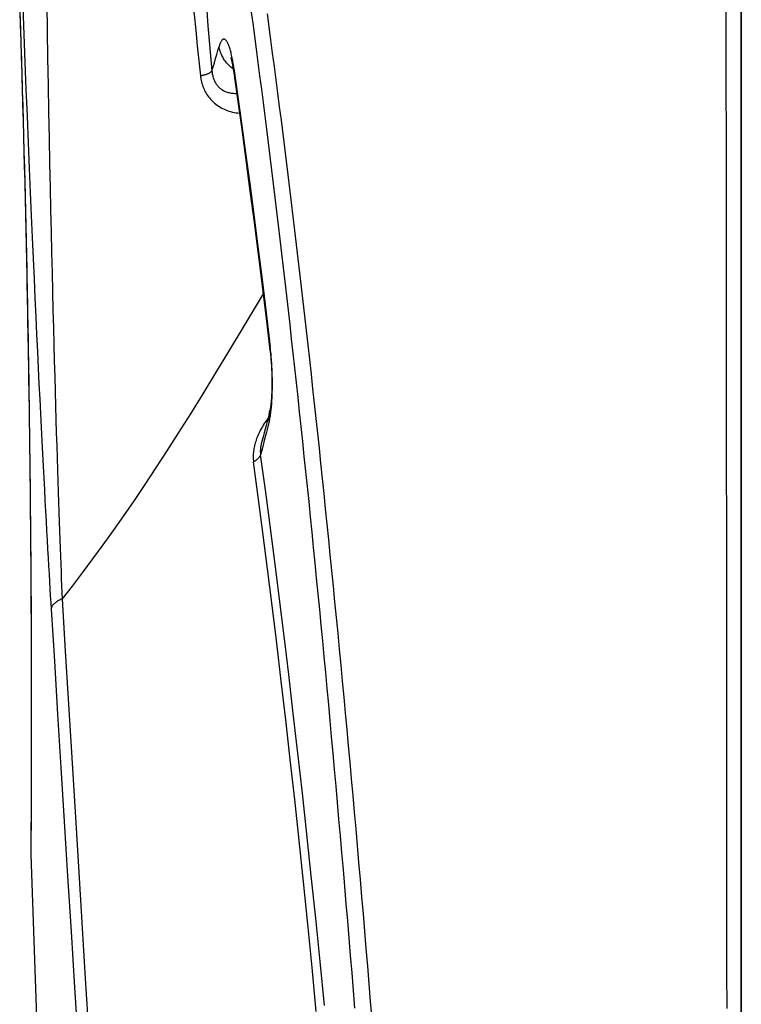
# Model space of a CAD drawing. Units: inches. Extents: x 0 to 176, y 0 to 136.
# Drawn here: x 40 to 42, y 40 to 43 of the extents above; entities that cross this region are included whole.
import ezdxf

# ---------------------------------------------------------------- set-up
doc = ezdxf.new("R2010")
doc.units = ezdxf.units.IN
doc.header["$LTSCALE"] = 16
doc.header["$MEASUREMENT"] = 0
doc.layers.add('dim', color=1, linetype='Continuous')
doc.layers.add('pipe', color=7, linetype='Continuous')

# ---------------------------------------------------------------- blocks, each defined once
blk = doc.blocks.new('End Cap')
at = {"layer": 'pipe'}
for p, q in [((238.9849, 35.7324), (238.9849, 43.5729)), ((238.9849, 43.5729), (238.9849, 35.7324)), ((237.6164, 43.1028), (237.6159, 43.1031)), ((237.6169, 43.0989), (237.6169, 43.0989)), ((237.6176, 43.1095), (237.6191, 43.0992)), ((237.7146, 42.3544), (237.7156, 42.3462)), ((237.7168, 42.3501), (237.7163, 42.3546)), ((237.7156, 42.3462), (237.7156, 42.3462)), ((237.7173, 42.3455), (237.7168, 42.3501)), ((237.7153, 42.1832), (237.7153, 42.1832)), ((237.6929, 42.0971), (237.6929, 42.0971)), ((237.0714, 40.9935), (237.0714, 40.9924)), ((237.0714, 40.9924), (237.0714, 40.992)), ((237.0714, 40.992), (237.0714, 40.9913)), ((237.0714, 40.9913), (237.0714, 40.9909)), ((237.0714, 40.9909), (237.0714, 40.9902)), ((237.0714, 40.9902), (237.0714, 40.9897)), ((237.0714, 40.9897), (237.0715, 40.9891)), ((237.0715, 40.9891), (237.0715, 40.9884)), ((237.0715, 40.9887), (237.0715, 40.9884)), ((237.0715, 40.9884), (237.0915, 40.4162))]:
    blk.add_line(p, q, dxfattribs=at)
for points in [[(237.0414, 43.266), (237.0428, 43.2226), (237.0442, 43.1793), (237.0455, 43.1361), (237.0468, 43.0929), (237.0481, 43.0499), (237.0493, 43.0069), (237.0505, 42.9641), (237.0516, 42.9215), (237.0528, 42.879), (237.0539, 42.8367), (237.0549, 42.7945), (237.0559, 42.7526), (237.0569, 42.7108), (237.0579, 42.6693), (237.0588, 42.628), (237.0596, 42.587), (237.0605, 42.5463), (237.0613, 42.5058), (237.0621, 42.4656), (237.0628, 42.4257), (237.0635, 42.3862), (237.0642, 42.3469), (237.0649, 42.308), (237.0655, 42.2695), (237.0661, 42.2314), (237.0666, 42.1936), (237.0671, 42.1562), (237.0676, 42.1192), (237.0681, 42.0827), (237.0685, 42.0465), (237.0689, 42.0108), (237.0693, 41.9756), (237.0697, 41.9408), (237.07, 41.9065), (237.0703, 41.8727), (237.0706, 41.8394), (237.0709, 41.8066), (237.0711, 41.7744), (237.0713, 41.7426), (237.0715, 41.7114), (237.0717, 41.6807), (237.0718, 41.6506), (237.072, 41.6211), (237.0721, 41.5922), (237.0722, 41.5638), (237.0723, 41.5361), (237.0724, 41.5089), (237.0724, 41.4824), (237.0725, 41.4565), (237.0725, 41.4312), (237.0726, 41.4066), (237.0726, 41.3826), (237.0726, 41.3592), (237.0726, 41.3366), (237.0726, 41.3146), (237.0725, 41.2933), (237.0725, 41.2726), (237.0725, 41.2527), (237.0724, 41.2335), (237.0724, 41.2149), (237.0723, 41.1971), (237.0723, 41.18), (237.0722, 41.1636), (237.0722, 41.148), (237.0721, 41.133), (237.0721, 41.1189), (237.072, 41.1054), (237.072, 41.0927), (237.0719, 41.0808), (237.0718, 41.0696), (237.0718, 41.0591), (237.0717, 41.0495), (237.0717, 41.0405), (237.0716, 41.0324), (237.0716, 41.025), (237.0716, 41.0184), (237.0715, 41.0126), (237.0715, 41.0075), (237.0715, 41.0032), (237.0715, 40.9997), (237.0714, 40.997), (237.0714, 40.9951), (237.0714, 40.9939), (237.0714, 40.9935)], [(237.042, 43.2501), (237.0433, 43.2088), (237.0446, 43.1675), (237.0459, 43.1263), (237.0471, 43.0852), (237.0483, 43.0442), (237.0495, 43.0033), (237.0506, 42.9626), (237.0517, 42.9219), (237.0528, 42.8814), (237.0538, 42.841), (237.0549, 42.8009), (237.0558, 42.7609), (237.0568, 42.721), (237.0577, 42.6814), (237.0586, 42.642), (237.0594, 42.6028), (237.0602, 42.5639), (237.061, 42.5252), (237.0618, 42.4868), (237.0625, 42.4486), (237.0632, 42.4107), (237.0639, 42.3732), (237.0645, 42.3359), (237.0651, 42.2989), (237.0657, 42.2623), (237.0662, 42.226), (237.0668, 42.19), (237.0673, 42.1544), (237.0677, 42.1192), (237.0682, 42.0843), (237.0686, 42.0498), (237.069, 42.0158), (237.0694, 41.9821), (237.0697, 41.9489), (237.07, 41.9161), (237.0703, 41.8837), (237.0706, 41.8517), (237.0709, 41.8203), (237.0711, 41.7893), (237.0713, 41.7587), (237.0715, 41.7287), (237.0717, 41.6991), (237.0719, 41.6701), (237.072, 41.6415), (237.0721, 41.6135), (237.0722, 41.586), (237.0723, 41.559), (237.0724, 41.5326), (237.0725, 41.5067), (237.0726, 41.4814), (237.0726, 41.4566), (237.0726, 41.4324), (237.0727, 41.4088), (237.0727, 41.3858), (237.0727, 41.3634), (237.0727, 41.3416), (237.0727, 41.3203), (237.0726, 41.2997), (237.0726, 41.2797), (237.0726, 41.2604), (237.0726, 41.2416), (237.0725, 41.2235), (237.0725, 41.206), (237.0724, 41.1892), (237.0724, 41.173), (237.0723, 41.1575), (237.0723, 41.1426), (237.0722, 41.1284), (237.0722, 41.1149), (237.0721, 41.102), (237.072, 41.0898), (237.072, 41.0783), (237.0719, 41.0674), (237.0719, 41.0573), (237.0718, 41.0478), (237.0718, 41.039), (237.0717, 41.031), (237.0717, 41.0236), (237.0717, 41.0169), (237.0716, 41.0109), (237.0716, 41.0056), (237.0716, 41.001), (237.0715, 40.9972)], [(237.7075, 43.2517), (237.7123, 43.2164), (237.7144, 43.2007)], [(237.6643, 43.2614), (237.669, 43.2264), (237.6737, 43.1912), (237.6784, 43.1558), (237.6831, 43.1204), (237.6877, 43.0847), (237.6924, 43.0489), (237.697, 43.013), (237.7016, 42.9769), (237.7062, 42.9406), (237.7107, 42.9042), (237.7153, 42.8676), (237.7198, 42.8308), (237.7244, 42.7938), (237.7289, 42.7567), (237.7333, 42.7194), (237.7378, 42.682), (237.7423, 42.6444), (237.7467, 42.6066), (237.7511, 42.5687), (237.7555, 42.5306), (237.7599, 42.4923), (237.7643, 42.4539), (237.7686, 42.4153), (237.7729, 42.3766), (237.7773, 42.3376), (237.7816, 42.2985), (237.7858, 42.2592), (237.7901, 42.2198), (237.7944, 42.1801), (237.7986, 42.1402), (237.8029, 42.1002), (237.8071, 42.06), (237.8113, 42.0196), (237.8155, 41.979), (237.8197, 41.9382), (237.8238, 41.8973), (237.828, 41.8562), (237.8321, 41.8149), (237.8362, 41.7734), (237.8403, 41.7318), (237.8444, 41.69), (237.8485, 41.648), (237.8526, 41.6058), (237.8566, 41.5634), (237.8606, 41.5208), (237.8647, 41.478), (237.8687, 41.435), (237.8727, 41.3918), (237.8767, 41.3483), (237.8807, 41.3047), (237.8846, 41.2608), (237.8886, 41.2168), (237.8926, 41.1725), (237.8965, 41.1279), (237.9004, 41.0832), (237.9044, 41.0382), (237.9083, 40.993), (237.9122, 40.9476), (237.9161, 40.9019), (237.92, 40.856), (237.9239, 40.8098), (237.9278, 40.7633), (237.9316, 40.7165), (237.9355, 40.6695), (237.9394, 40.6223), (237.9432, 40.5748)], [(238.9464, 40.5739), (238.9463, 40.6727), (238.9463, 40.7741), (238.9462, 40.878), (238.9461, 40.9842), (238.9461, 41.096), (238.946, 41.2139), (238.9459, 41.3369), (238.9458, 41.4655), (238.9457, 41.6003), (238.9456, 41.7402), (238.9455, 41.883), (238.9454, 42.0287), (238.9453, 42.177), (238.9452, 42.3257), (238.945, 42.4748), (238.9449, 42.6241), (238.9448, 42.7716), (238.9446, 42.9175), (238.9445, 43.0615), (238.9444, 43.2014), (238.9442, 43.3365), (238.9441, 43.4676), (238.944, 43.5946)], [(237.5284, 43.4755), (237.5316, 43.4315), (237.5348, 43.3881), (237.5382, 43.3451), (237.5415, 43.3026), (237.545, 43.2606), (237.5485, 43.2191), (237.552, 43.1782), (237.5556, 43.1378), (237.5592, 43.0979)], [(237.4909, 43.4658), (237.4948, 43.4214), (237.4988, 43.3775), (237.5029, 43.3341), (237.507, 43.2912), (237.5112, 43.2488), (237.5154, 43.2069), (237.5197, 43.1656), (237.524, 43.1248), (237.5283, 43.0846)], [(237.0495, 43.2704), (237.0524, 43.1955), (237.0553, 43.1215), (237.0583, 43.0485), (237.0612, 42.9758), (237.0642, 42.9039), (237.0671, 42.8352), (237.0699, 42.7704), (237.0725, 42.7086), (237.0751, 42.6494), (237.0777, 42.5926), (237.0801, 42.5382), (237.0825, 42.4861), (237.0848, 42.4361), (237.087, 42.3882), (237.0892, 42.3422), (237.0913, 42.2978), (237.0933, 42.2552), (237.0953, 42.2143), (237.0973, 42.1752), (237.0991, 42.1378), (237.101, 42.1017), (237.1027, 42.067), (237.1045, 42.0336), (237.1062, 42.0015), (237.1078, 41.9706), (237.1094, 41.9411), (237.1109, 41.9127), (237.1124, 41.8854), (237.1138, 41.8594), (237.1152, 41.8343), (237.1166, 41.8103), (237.1179, 41.7873), (237.1192, 41.7652), (237.1204, 41.7439), (237.1216, 41.7235), (237.1228, 41.7037), (237.1239, 41.6847), (237.125, 41.6663), (237.1261, 41.6487)], [(237.1141, 43.2787), (237.1153, 43.2047), (237.1166, 43.1317), (237.118, 43.0595), (237.1193, 42.9876), (237.1207, 42.9165), (237.1221, 42.8485), (237.1234, 42.7844), (237.1247, 42.7233), (237.126, 42.6647), (237.1273, 42.6085), (237.1285, 42.5548), (237.1297, 42.5032), (237.1309, 42.4537), (237.1321, 42.4064), (237.1333, 42.3609), (237.1345, 42.317), (237.1356, 42.2749), (237.1367, 42.2344), (237.1378, 42.1958), (237.1389, 42.1587), (237.1399, 42.1231), (237.141, 42.0888), (237.142, 42.0558), (237.143, 42.0241), (237.144, 41.9937), (237.145, 41.9645), (237.1459, 41.9364), (237.1468, 41.9096), (237.1477, 41.8839), (237.1486, 41.8592), (237.1495, 41.8355), (237.1503, 41.8128), (237.1511, 41.791), (237.1519, 41.77), (237.1527, 41.7499), (237.1535, 41.7305), (237.1542, 41.7117), (237.155, 41.6936), (237.1557, 41.6763)], [(237.6143, 43.1295), (237.6136, 43.1332), (237.6129, 43.1368), (237.6121, 43.1403), (237.6114, 43.1437), (237.6106, 43.1469), (237.6098, 43.15), (237.609, 43.153), (237.6082, 43.1559), (237.6074, 43.1586), (237.6065, 43.1612), (237.6057, 43.1637), (237.6048, 43.166), (237.604, 43.1682), (237.6031, 43.1703), (237.6022, 43.1722), (237.6013, 43.1739), (237.6004, 43.1756), (237.5995, 43.177), (237.5986, 43.1783), (237.5977, 43.1795), (237.5968, 43.1805), (237.5959, 43.1813), (237.595, 43.182), (237.5941, 43.1825), (237.5932, 43.1829), (237.5923, 43.1831), (237.5914, 43.1832), (237.5905, 43.1831), (237.5896, 43.1829), (237.5888, 43.1824), (237.5879, 43.1819), (237.587, 43.1812), (237.5862, 43.1803), (237.5854, 43.1793), (237.5845, 43.1781), (237.5837, 43.1768), (237.5829, 43.1753), (237.5821, 43.1737), (237.5814, 43.1719), (237.5806, 43.17), (237.5799, 43.168), (237.5792, 43.1658), (237.5785, 43.1635)], [(237.7144, 43.2007), (237.717, 43.1809), (237.7218, 43.1453), (237.7265, 43.1096), (237.7312, 43.0737), (237.7359, 43.0376), (237.7405, 43.0014), (237.7452, 42.965), (237.7498, 42.9285), (237.7544, 42.8918), (237.759, 42.8549), (237.7636, 42.8178), (237.7682, 42.7806), (237.7727, 42.7432), (237.7773, 42.7056), (237.7818, 42.6679), (237.7863, 42.63), (237.7908, 42.592), (237.7952, 42.5538), (237.7997, 42.5154), (237.8041, 42.4769), (237.8085, 42.4382), (237.8129, 42.3993), (237.8173, 42.3603), (237.8217, 42.3211), (237.826, 42.2817), (237.8303, 42.2421), (237.8347, 42.2023), (237.839, 42.1624), (237.8433, 42.1222), (237.8476, 42.0819), (237.8518, 42.0414), (237.8561, 42.0006), (237.8603, 41.9598), (237.8645, 41.9187), (237.8687, 41.8775), (237.8729, 41.8361), (237.8771, 41.7946), (237.8813, 41.7528), (237.8854, 41.7109), (237.8896, 41.6688), (237.8937, 41.6265), (237.8978, 41.584), (237.9019, 41.5413), (237.906, 41.4984), (237.9101, 41.4552), (237.9141, 41.4119), (237.9182, 41.3684), (237.9222, 41.3246), (237.9263, 41.2807), (237.9303, 41.2365), (237.9343, 41.1921), (237.9383, 41.1475), (237.9423, 41.1026), (237.9463, 41.0575), (237.9502, 41.0122), (237.9542, 40.9667), (237.9582, 40.9209), (237.9621, 40.8748), (237.9661, 40.8285), (237.97, 40.782), (237.9739, 40.7351), (237.9779, 40.688), (237.9818, 40.6406), (237.9857, 40.593), (237.9896, 40.5451)], [(237.5592, 43.0979), (237.5625, 43.1089), (237.5657, 43.1198), (237.5689, 43.1307), (237.5721, 43.1416), (237.5753, 43.1526), (237.5785, 43.1635)], [(237.6159, 43.1031), (237.6132, 43.1052), (237.6105, 43.1075), (237.6079, 43.1098), (237.6054, 43.1121), (237.603, 43.1146), (237.6007, 43.1171), (237.5985, 43.1197), (237.5964, 43.1223), (237.5944, 43.125), (237.5924, 43.1277), (237.5906, 43.1305), (237.589, 43.1334), (237.5874, 43.1363), (237.5859, 43.1392), (237.5846, 43.1421), (237.5833, 43.1451), (237.5822, 43.1481), (237.5812, 43.1512), (237.5804, 43.1543), (237.5796, 43.1573), (237.579, 43.1604), (237.5785, 43.1635)], [(237.6098, 43.1337), (237.6097, 43.1338), (237.6097, 43.1338), (237.6098, 43.1337), (237.6098, 43.1334), (237.61, 43.1331), (237.6101, 43.1327), (237.6103, 43.1322), (237.6105, 43.1315), (237.6107, 43.1308), (237.6109, 43.1299), (237.6112, 43.1289), (237.6115, 43.1279), (237.6118, 43.1267), (237.6121, 43.1255), (237.6124, 43.1241), (237.6127, 43.1226), (237.6131, 43.1211), (237.6134, 43.1194), (237.6138, 43.1177), (237.6141, 43.1158), (237.6145, 43.1139)], [(237.6176, 43.1095), (237.617, 43.1137), (237.6163, 43.1178), (237.6157, 43.1218), (237.615, 43.1257), (237.6143, 43.1295)], [(237.5283, 43.0846), (237.5302, 43.085), (237.5322, 43.0854), (237.5341, 43.0859), (237.5359, 43.0863), (237.5377, 43.0868), (237.5394, 43.0873), (237.5411, 43.0878), (237.5428, 43.0883), (237.5444, 43.0888), (237.5459, 43.0894), (237.5473, 43.09), (237.5487, 43.0905), (237.55, 43.0911), (237.5513, 43.0917), (237.5524, 43.0923), (237.5535, 43.0929), (237.5545, 43.0935), (237.5554, 43.0942), (237.5563, 43.0948), (237.557, 43.0954), (237.5577, 43.096), (237.5583, 43.0967), (237.5588, 43.0973), (237.5592, 43.0979)], [(237.5592, 43.0979), (237.5595, 43.0952), (237.5598, 43.0925), (237.5602, 43.0898), (237.5607, 43.0871), (237.5612, 43.0845), (237.5619, 43.082), (237.5626, 43.0795), (237.5634, 43.0771), (237.5643, 43.0747), (237.5652, 43.0724), (237.5662, 43.0702), (237.5673, 43.0681), (237.5685, 43.066), (237.5697, 43.064), (237.571, 43.062), (237.5724, 43.0601), (237.5738, 43.0583), (237.5753, 43.0565), (237.5769, 43.0548), (237.5786, 43.0532), (237.5804, 43.0516), (237.5822, 43.0501), (237.5841, 43.0486), (237.5862, 43.0472), (237.5883, 43.0459), (237.5904, 43.0447), (237.5927, 43.0435), (237.5951, 43.0425), (237.5976, 43.0415), (237.6001, 43.0406), (237.6028, 43.0398), (237.6055, 43.0391), (237.6083, 43.0385), (237.6112, 43.038), (237.6143, 43.0376), (237.6174, 43.0374), (237.6205, 43.0372), (237.6238, 43.0372), (237.6257, 43.0373)], [(237.6145, 43.1139), (237.6149, 43.1118), (237.6152, 43.1097), (237.6156, 43.1075), (237.616, 43.1051)], [(237.616, 43.1051), (237.6164, 43.1027), (237.6167, 43.1002), (237.6169, 43.0989)], [(237.6176, 43.1096), (237.6171, 43.1076), (237.6168, 43.1056), (237.6167, 43.1037), (237.6167, 43.1017), (237.6168, 43.0998), (237.6169, 43.0989)], [(237.6169, 43.0989), (237.6279, 43.0212), (237.6393, 42.9397), (237.6505, 42.8573), (237.6616, 42.774), (237.6727, 42.6897), (237.6836, 42.6046), (237.6945, 42.5185), (237.7053, 42.4314), (237.7146, 42.3544)], [(237.6191, 43.0992), (237.6282, 43.0343), (237.639, 42.9568), (237.6498, 42.8771), (237.6608, 42.795), (237.6719, 42.7108), (237.6829, 42.6246), (237.694, 42.5365), (237.7052, 42.4465), (237.7163, 42.3546)], [(237.5283, 43.0846), (237.5288, 43.0803), (237.5295, 43.0761), (237.5303, 43.072), (237.5312, 43.0679), (237.5323, 43.0639), (237.5335, 43.06), (237.5348, 43.0561), (237.5363, 43.0523), (237.5378, 43.0486), (237.5395, 43.045), (237.5413, 43.0414), (237.5433, 43.038), (237.5453, 43.0346), (237.5475, 43.0312), (237.5499, 43.028), (237.5523, 43.0249), (237.5549, 43.0218), (237.5576, 43.0188), (237.5604, 43.0159), (237.5634, 43.0131), (237.5665, 43.0104), (237.5697, 43.0078), (237.5731, 43.0053), (237.5766, 43.0029), (237.5802, 43.0006), (237.584, 42.9985), (237.5879, 42.9964), (237.592, 42.9945), (237.5962, 42.9927), (237.6005, 42.9911), (237.605, 42.9896), (237.6096, 42.9882), (237.6143, 42.987), (237.6192, 42.986), (237.6242, 42.9851), (237.6293, 42.9844), (237.6331, 42.984)], [(237.6971, 42.4975), (237.6785, 42.4664), (237.6407, 42.4034), (237.6041, 42.3427), (237.5686, 42.2845), (237.5343, 42.2286), (237.501, 42.175), (237.4688, 42.1239), (237.4378, 42.0752), (237.4075, 42.0286), (237.3781, 41.984), (237.3494, 41.9415), (237.3211, 41.9003), (237.293, 41.8603), (237.2653, 41.8216), (237.2377, 41.7839), (237.2101, 41.747), (237.1828, 41.7111), (237.1557, 41.6763)], [(237.7156, 42.3462), (237.7155, 42.3477), (237.7155, 42.3494), (237.7156, 42.3511), (237.7159, 42.3529), (237.7163, 42.3546)], [(237.7156, 42.3462), (237.7159, 42.3435), (237.7163, 42.3399), (237.7167, 42.336), (237.7171, 42.3321), (237.7175, 42.328), (237.7179, 42.3238), (237.7182, 42.3195), (237.7186, 42.3152), (237.7189, 42.3107), (237.7192, 42.3062), (237.7194, 42.3017), (237.7197, 42.2971), (237.7199, 42.2924), (237.7201, 42.2878), (237.7202, 42.2832), (237.7204, 42.2786), (237.7205, 42.274), (237.7206, 42.2695), (237.7206, 42.2651), (237.7206, 42.2607), (237.7206, 42.2564), (237.7206, 42.2522), (237.7206, 42.2481), (237.7205, 42.2442), (237.7204, 42.2403), (237.7203, 42.2366), (237.7202, 42.233), (237.7201, 42.2296), (237.7199, 42.2262), (237.7198, 42.223), (237.7196, 42.22), (237.7194, 42.217), (237.7192, 42.2142), (237.719, 42.2116), (237.7188, 42.209), (237.7186, 42.2066), (237.7184, 42.2043), (237.7182, 42.2021), (237.718, 42.2), (237.7177, 42.1981), (237.7175, 42.1962), (237.7173, 42.1945), (237.7171, 42.1929), (237.7168, 42.1914), (237.7166, 42.1901), (237.7164, 42.1888), (237.7162, 42.1877), (237.716, 42.1867), (237.7159, 42.1858), (237.7157, 42.185), (237.7156, 42.1844), (237.7154, 42.1838), (237.7154, 42.1834), (237.7153, 42.1832)], [(237.7189, 42.1871), (237.7193, 42.191), (237.7197, 42.1951), (237.7201, 42.1992), (237.7204, 42.2035), (237.7207, 42.2078), (237.7209, 42.2122), (237.7212, 42.2168), (237.7214, 42.2214), (237.7216, 42.226), (237.7217, 42.2308), (237.7218, 42.2355), (237.7219, 42.2404), (237.722, 42.2453), (237.722, 42.2502), (237.722, 42.2552), (237.722, 42.2603), (237.722, 42.2653), (237.7219, 42.2704), (237.7218, 42.2755), (237.7216, 42.2806), (237.7215, 42.2858), (237.7213, 42.2909), (237.7211, 42.2961), (237.7208, 42.3012), (237.7205, 42.3063), (237.7202, 42.3114), (237.7199, 42.3164), (237.7195, 42.3214), (237.7191, 42.3264), (237.7187, 42.3313), (237.7183, 42.3361), (237.7178, 42.3409), (237.7173, 42.3455)], [(237.7153, 42.1832), (237.7131, 42.1745), (237.7104, 42.1642), (237.7084, 42.1563)], [(237.7136, 42.155), (237.7133, 42.1581), (237.7131, 42.1613), (237.713, 42.1644), (237.713, 42.1675), (237.7132, 42.1707), (237.7135, 42.1738), (237.714, 42.1768), (237.7145, 42.1799), (237.7153, 42.1832)], [(237.7136, 42.155), (237.7143, 42.1575), (237.7149, 42.1602), (237.7154, 42.1631), (237.716, 42.1661), (237.7166, 42.1692), (237.7171, 42.1725), (237.7176, 42.176), (237.7181, 42.1796), (237.7185, 42.1832), (237.7189, 42.1871)], [(237.71, 42.1624), (237.7087, 42.1608), (237.7057, 42.1566), (237.7028, 42.1523), (237.7, 42.1481), (237.6974, 42.144), (237.6949, 42.1398), (237.6926, 42.1357), (237.6904, 42.1316), (237.6883, 42.1276), (237.6863, 42.1235), (237.6844, 42.1196), (237.6827, 42.1156), (237.6811, 42.1117), (237.6796, 42.1078), (237.6783, 42.1039), (237.677, 42.1001), (237.6758, 42.0963), (237.6748, 42.0925), (237.6738, 42.0887), (237.673, 42.085), (237.6723, 42.0813), (237.6717, 42.0776), (237.6712, 42.074), (237.6708, 42.0703), (237.6705, 42.0667), (237.6703, 42.0631), (237.6703, 42.0596), (237.6703, 42.056), (237.6705, 42.0525), (237.6708, 42.049), (237.6712, 42.0456)], [(237.7136, 42.155), (237.7098, 42.1399), (237.7059, 42.1248), (237.702, 42.1097), (237.6981, 42.0946), (237.6941, 42.0795), (237.6901, 42.0644)], [(237.7084, 42.1563), (237.7078, 42.1539), (237.7051, 42.1436), (237.7024, 42.1333), (237.6997, 42.123), (237.697, 42.1127), (237.6943, 42.1024), (237.6929, 42.0971)], [(237.6929, 42.0971), (237.6927, 42.0965), (237.6921, 42.0939), (237.6915, 42.0914), (237.691, 42.0889), (237.6906, 42.0864), (237.6902, 42.084), (237.69, 42.0816), (237.6897, 42.0793), (237.6896, 42.077), (237.6895, 42.0748), (237.6895, 42.0726), (237.6896, 42.0705), (237.6897, 42.0684), (237.6899, 42.0664), (237.6901, 42.0644)], [(237.6901, 42.0644), (237.6898, 42.0633), (237.6894, 42.0622), (237.6889, 42.061), (237.6883, 42.0599), (237.6876, 42.0588), (237.6868, 42.0577), (237.6859, 42.0566), (237.685, 42.0555), (237.6839, 42.0544), (237.6828, 42.0533), (237.6816, 42.0523), (237.6803, 42.0513), (237.679, 42.0503), (237.6776, 42.0493), (237.6761, 42.0483), (237.6745, 42.0474), (237.6729, 42.0465), (237.6712, 42.0456)], [(237.7562, 41.5546), (237.7537, 41.5753), (237.7412, 41.6764), (237.7286, 41.7758), (237.7159, 41.8737), (237.7031, 41.9699), (237.6901, 42.0644)], [(237.8403, 40.5659), (237.8288, 40.6842), (237.8172, 40.8004), (237.8055, 40.9144), (237.7938, 41.0263), (237.782, 41.1363), (237.7701, 41.2444), (237.7581, 41.3505), (237.746, 41.4549), (237.7338, 41.5576), (237.7215, 41.6584), (237.7091, 41.7577), (237.6966, 41.8553), (237.684, 41.9513), (237.6712, 42.0456)], [(237.1557, 41.6763), (237.1532, 41.6753), (237.1508, 41.6742), (237.1485, 41.6731), (237.1463, 41.6719), (237.1442, 41.6708), (237.1421, 41.6696), (237.1402, 41.6683), (237.1384, 41.667), (237.1367, 41.6657), (237.1352, 41.6644), (237.1337, 41.663), (237.1324, 41.6616), (237.1311, 41.6602), (237.1301, 41.6588), (237.1291, 41.6574), (237.1283, 41.656), (237.1276, 41.6545), (237.127, 41.6531), (237.1266, 41.6516), (237.1263, 41.6502), (237.1261, 41.6487)], [(237.1557, 41.6763), (237.1641, 41.5355), (237.1727, 41.393), (237.1815, 41.2487), (237.1904, 41.1028), (237.1994, 40.9551), (237.2086, 40.8056), (237.218, 40.6545), (237.2274, 40.5017)], [(237.1261, 41.6487), (237.1347, 41.5084), (237.1435, 41.3664), (237.1524, 41.2226), (237.1614, 41.0771), (237.1705, 40.9298), (237.1797, 40.7808), (237.189, 40.6301), (237.1985, 40.4777)], [(237.8622, 40.5818), (237.8504, 40.7003), (237.8386, 40.8167), (237.8267, 40.9309), (237.8147, 41.043), (237.8027, 41.1532), (237.7906, 41.2615), (237.7783, 41.3679), (237.7661, 41.4725), (237.7562, 41.5546)], [(237.0714, 40.9939), (237.0714, 40.9939), (237.0714, 40.9935)], [(237.0714, 40.9935), (237.0714, 40.9924), (237.0714, 40.9924)], [(237.0714, 40.9924), (237.0714, 40.9924), (237.0714, 40.992)], [(237.0714, 40.992), (237.0714, 40.9913), (237.0714, 40.9913)], [(237.0714, 40.9913), (237.0714, 40.9913), (237.0714, 40.9909)], [(237.0714, 40.9909), (237.0714, 40.9902), (237.0714, 40.9902)], [(237.0714, 40.9902), (237.0714, 40.9901), (237.0714, 40.9897)], [(237.0714, 40.9897), (237.0715, 40.9891), (237.0715, 40.9891)], [(237.0715, 40.9972), (237.0715, 40.994), (237.0715, 40.9915), (237.0715, 40.9898), (237.0715, 40.9887)], [(237.0715, 40.9891), (237.0715, 40.989), (237.0715, 40.9884)]]:
    blk.add_lwpolyline(points, dxfattribs=at)

msp = doc.modelspace()

# ---------------------------------------------------------------- block references
at = {"layer": 'dim'}
msp.add_blockref('End Cap', (-196.8804, -0.516), dxfattribs=at)

doc.saveas('drawing.dxf')
